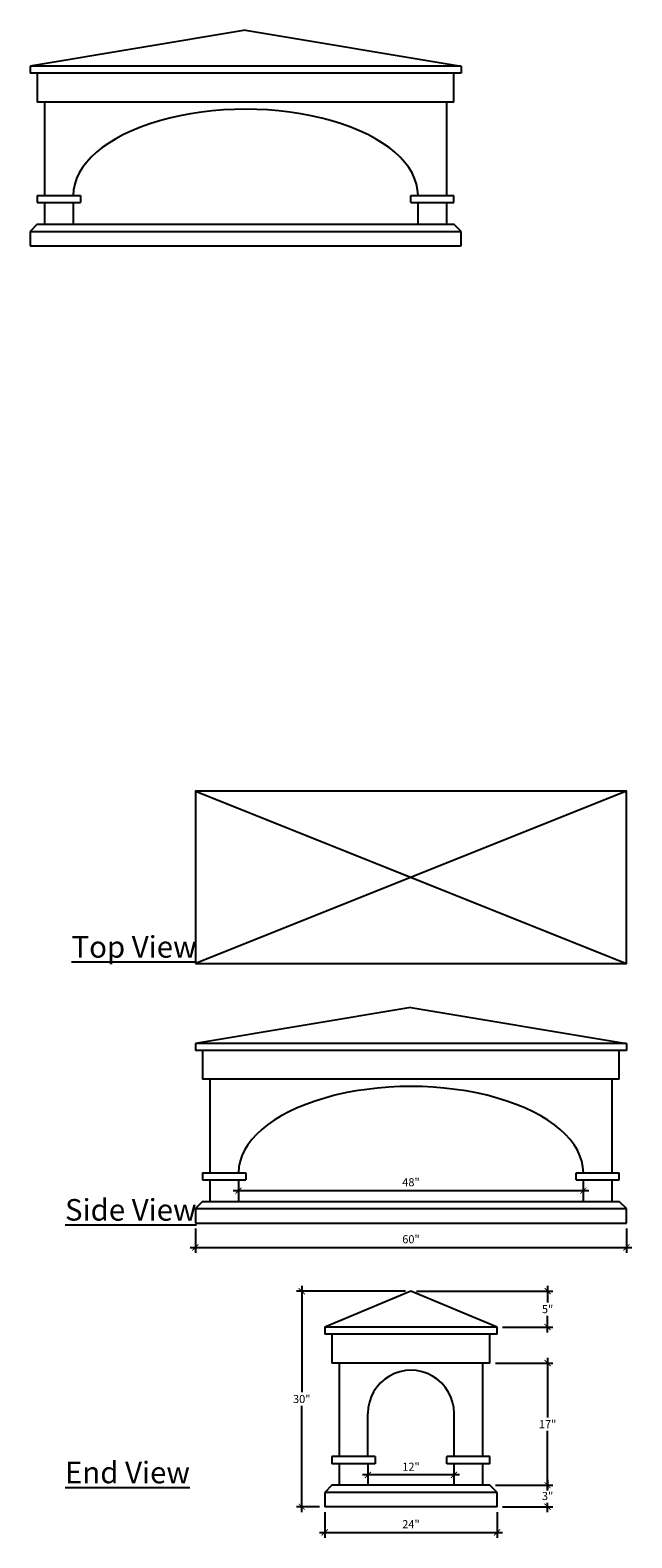
# Model space of a CAD drawing. Units: inches. Extents: x 3928 to 4359, y 1845 to 2055.
# Drawn here: x 4275 to 4359, y 1845 to 2055 of the extents above; entities that cross this region are included whole.
import ezdxf

# ---------------------------------------------------------------- set-up
doc = ezdxf.new("R2010")
doc.units = ezdxf.units.IN
doc.header["$LTSCALE"] = 1.5
doc.header["$MEASUREMENT"] = 0
doc.layers.get('0').update_dxf_attribs({"color": 1})
doc.layers.add('7', color=8, linetype='Continuous')
doc.layers.add('Dimensions', color=4, linetype='Continuous')
doc.styles.add('Arch-Dim', font='cityb___.ttf')
doc.styles.add('style1', font='cityb___.ttf', dxfattribs={"width": 0.8})
doc.dimstyles.new('Small Finial', dxfattribs={"dimscale": 1.5, "dimtxt": 0.75, "dimasz": 0.5625, "dimexe": 0.5, "dimexo": 0.5, "dimgap": 0.25, "dimtad": 0, "dimtih": 1, "dimtoh": 1, "dimdec": 3, "dimrnd": 0.003906, "dimzin": 3, "dimdsep": 46, "dimlunit": 5, "dimtxsty": 'Arch-Dim', "dimblk": 'ARCHTICK', "dimcen": 1, "dimdle": 0.5, "dimclrd": 256, "dimclre": 256, "dimadec": 0, "dimazin": 0, "dimtfac": 1, "dimtdec": 3, "dimtix": 1, "dimtmove": 2, "dimatfit": 3, "dimfxl": 1, "dimtvp": 1, "dimtolj": 1, "dimtzin": 0, "dimlwd": -1, "dimlwe": -1, "dimarcsym": 0})

# ---------------------------------------------------------------- blocks, each defined once
blk = doc.blocks.new('_ArchTick')
at = {"const_width": 0.15}
blk.add_lwpolyline([(-0.5, -0.5), (0.5, 0.5)], dxfattribs=at)
blk = doc.blocks.new('*D217')
at = {"layer": 'Defpoints', "color": 0}
for p in [(4339.04, 1869.68), (4347.06, 1869.68), (4339.04, 1852.68)]:
    blk.add_point(p, dxfattribs=at)
at = {"layer": 'Dimensions'}
for p, q in [((4339.79, 1869.68), (4347.81, 1869.68)), ((4347.06, 1870.43), (4347.06, 1862.12)), ((4347.06, 1851.93), (4347.06, 1860.24)), ((4339.79, 1852.68), (4347.81, 1852.68))]:
    blk.add_line(p, q, dxfattribs=at)
at = {"layer": 'Dimensions', "xscale": 0.84375, "yscale": 0.84375, "zscale": 0.84375}
for p, rotation in [((4347.06, 1869.68), 90), ((4347.06, 1852.68), 270)]:
    blk.add_blockref('_ArchTick', p, dxfattribs=dict(at, rotation=rotation))
at = {"layer": 'Dimensions', "color": 0, "insert": (4347.06, 1861.18), "char_height": 1.125, "attachment_point": 5, "style": 'Arch-Dim'}
blk.add_mtext('\\A1;17"', dxfattribs=at)
blk = doc.blocks.new('*D218')
at = {"layer": 'Defpoints', "color": 0}
for p in [(4328.04, 1879.68), (4340.04, 1874.68), (4347.06, 1874.68)]:
    blk.add_point(p, dxfattribs=at)
at = {"layer": 'Dimensions'}
for p, q in [((4347.06, 1880.43), (4347.06, 1878.12)), ((4328.79, 1879.68), (4347.81, 1879.68)), ((4347.06, 1873.93), (4347.06, 1876.24)), ((4340.79, 1874.68), (4347.81, 1874.68))]:
    blk.add_line(p, q, dxfattribs=at)
at = {"layer": 'Dimensions', "xscale": 0.84375, "yscale": 0.84375, "zscale": 0.84375}
for p, rotation in [((4347.06, 1879.68), 90), ((4347.06, 1874.68), 270)]:
    blk.add_blockref('_ArchTick', p, dxfattribs=dict(at, rotation=rotation))
at = {"layer": 'Dimensions', "color": 0, "insert": (4347.06, 1877.18), "char_height": 1.125, "attachment_point": 5, "style": 'Arch-Dim'}
blk.add_mtext('\\A1;5"', dxfattribs=at)
blk = doc.blocks.new('*D219')
at = {"layer": 'Defpoints', "color": 0}
for p in [(4316.04, 1849.68), (4340.04, 1849.68), (4340.04, 1846.11)]:
    blk.add_point(p, dxfattribs=at)
at = {"layer": 'Dimensions'}
for p, q in [((4316.04, 1848.93), (4316.04, 1845.36)), ((4340.04, 1848.93), (4340.04, 1845.36)), ((4315.29, 1846.11), (4340.79, 1846.11))]:
    blk.add_line(p, q, dxfattribs=at)
at = {"layer": 'Dimensions', "xscale": 0.84375, "yscale": 0.84375, "zscale": 0.84375, "rotation": 180}
blk.add_blockref('_ArchTick', (4316.04, 1846.11), dxfattribs=at)
at = {"layer": 'Dimensions', "xscale": 0.84375, "yscale": 0.84375, "zscale": 0.84375}
blk.add_blockref('_ArchTick', (4340.04, 1846.11), dxfattribs=at)
at = {"layer": 'Dimensions', "color": 0, "insert": (4328.04, 1847.26), "char_height": 1.125, "attachment_point": 5, "style": 'Arch-Dim'}
blk.add_mtext('\\A1;24"', dxfattribs=at)
blk = doc.blocks.new('*D221')
at = {"layer": 'Defpoints', "color": 0}
for p in [(4339.04, 1852.68), (4340.04, 1849.68), (4347.06, 1849.68)]:
    blk.add_point(p, dxfattribs=at)
at = {"layer": 'Dimensions'}
for p, q in [((4339.79, 1852.68), (4347.81, 1852.68)), ((4347.06, 1853.43), (4347.06, 1852.12)), ((4340.79, 1849.68), (4347.81, 1849.68)), ((4347.06, 1848.93), (4347.06, 1850.24))]:
    blk.add_line(p, q, dxfattribs=at)
at = {"layer": 'Dimensions', "xscale": 0.84375, "yscale": 0.84375, "zscale": 0.84375}
for p, rotation in [((4347.06, 1852.68), 90), ((4347.06, 1849.68), 270)]:
    blk.add_blockref('_ArchTick', p, dxfattribs=dict(at, rotation=rotation))
at = {"layer": 'Dimensions', "color": 0, "insert": (4347.06, 1851.18), "char_height": 1.125, "attachment_point": 5, "style": 'Arch-Dim'}
blk.add_mtext('\\A1;3"', dxfattribs=at)
blk = doc.blocks.new('*D216')
at = {"layer": 'Defpoints', "color": 0}
for p in [(4322.04, 1854.12), (4322.04, 1854.12), (4334.04, 1854.12)]:
    blk.add_point(p, dxfattribs=at)
at = {"layer": 'Dimensions'}
for p, q in [((4322.04, 1854.87), (4322.04, 1854.87)), ((4334.04, 1854.87), (4334.04, 1854.87)), ((4334.79, 1854.12), (4321.29, 1854.12))]:
    blk.add_line(p, q, dxfattribs=at)
at = {"layer": 'Dimensions', "xscale": 0.84375, "yscale": 0.84375, "zscale": 0.84375, "rotation": 180}
blk.add_blockref('_ArchTick', (4322.04, 1854.12), dxfattribs=at)
at = {"layer": 'Dimensions', "xscale": 0.84375, "yscale": 0.84375, "zscale": 0.84375}
blk.add_blockref('_ArchTick', (4334.04, 1854.12), dxfattribs=at)
at = {"layer": 'Dimensions', "color": 0, "insert": (4328.04, 1855.25), "char_height": 1.125, "attachment_point": 5, "style": 'Arch-Dim'}
blk.add_mtext('\\A1;12"', dxfattribs=at)
blk = doc.blocks.new('*D220')
at = {"layer": 'Defpoints', "color": 0}
for p in [(4312.84, 1879.68), (4328.04, 1879.68), (4316.04, 1849.68)]:
    blk.add_point(p, dxfattribs=at)
at = {"layer": 'Dimensions'}
for p, q in [((4312.84, 1880.43), (4312.84, 1865.63)), ((4327.29, 1879.68), (4312.09, 1879.68)), ((4312.84, 1848.93), (4312.84, 1863.73)), ((4315.29, 1849.68), (4312.09, 1849.68))]:
    blk.add_line(p, q, dxfattribs=at)
at = {"layer": 'Dimensions', "xscale": 0.84375, "yscale": 0.84375, "zscale": 0.84375}
for p, rotation in [((4312.84, 1879.68), 90), ((4312.84, 1849.68), 270)]:
    blk.add_blockref('_ArchTick', p, dxfattribs=dict(at, rotation=rotation))
at = {"layer": 'Dimensions', "color": 0, "insert": (4312.84, 1864.68), "char_height": 1.125, "attachment_point": 5, "style": 'Arch-Dim'}
blk.add_mtext('\\A1;30"', dxfattribs=at)
blk = doc.blocks.new('*D222')
at = {"layer": 'Defpoints', "color": 0}
for p in [(4298.04, 1889.17), (4358.04, 1889.17), (4358.04, 1885.76)]:
    blk.add_point(p, dxfattribs=at)
at = {"layer": 'Dimensions'}
for p, q in [((4298.04, 1888.42), (4298.04, 1885.01)), ((4358.04, 1888.42), (4358.04, 1885.01)), ((4297.29, 1885.76), (4358.79, 1885.76))]:
    blk.add_line(p, q, dxfattribs=at)
at = {"layer": 'Dimensions', "xscale": 0.84375, "yscale": 0.84375, "zscale": 0.84375, "rotation": 180}
blk.add_blockref('_ArchTick', (4298.04, 1885.76), dxfattribs=at)
at = {"layer": 'Dimensions', "xscale": 0.84375, "yscale": 0.84375, "zscale": 0.84375}
blk.add_blockref('_ArchTick', (4358.04, 1885.76), dxfattribs=at)
at = {"layer": 'Dimensions', "color": 0, "insert": (4328.04, 1886.91), "char_height": 1.125, "attachment_point": 5, "style": 'Arch-Dim'}
blk.add_mtext('\\A1;60"', dxfattribs=at)
blk = doc.blocks.new('*D223')
at = {"layer": 'Defpoints', "color": 0}
for p in [(4304.04, 1893.67), (4352.04, 1893.67), (4352.04, 1893.67)]:
    blk.add_point(p, dxfattribs=at)
at = {"layer": 'Dimensions'}
blk.add_line((4303.29, 1893.67), (4352.79, 1893.67), dxfattribs=at)
at = {"layer": 'Dimensions', "xscale": 0.84375, "yscale": 0.84375, "zscale": 0.84375, "rotation": 180}
blk.add_blockref('_ArchTick', (4304.04, 1893.67), dxfattribs=at)
at = {"layer": 'Dimensions', "xscale": 0.84375, "yscale": 0.84375, "zscale": 0.84375}
blk.add_blockref('_ArchTick', (4352.04, 1893.67), dxfattribs=at)
at = {"layer": 'Dimensions', "color": 0, "insert": (4328.04, 1894.84), "char_height": 1.125, "attachment_point": 5, "style": 'Arch-Dim'}
blk.add_mtext('\\A1;48"', dxfattribs=at)

msp = doc.modelspace()

# ---------------------------------------------------------------- linework, layer by layer
at = {"layer": '7'}
for p, q in [((4305.0241, 2055.1507), (4275.0241, 2050.1507)), ((4305.0241, 2055.1507), (4335.0241, 2050.1507)), ((4335.0241, 2050.1507), (4275.0241, 2050.1507)), ((4275.0241, 2050.1507), (4275.0241, 2049.1507)), ((4335.0241, 2050.1507), (4335.0241, 2049.1507)), ((4335.0241, 2049.1507), (4275.0241, 2049.1507)), ((4276.0241, 2049.1507), (4276.0241, 2045.1507)), ((4334.0241, 2045.1507), (4334.0241, 2049.1507)), ((4334.0241, 2045.1507), (4276.0241, 2045.1507)), ((4277.0241, 2045.1507), (4277.0241, 2032.1507)), ((4333.0241, 2032.1507), (4333.0241, 2045.1507)), ((4276.0241, 2032.1507), (4282.0241, 2032.1507)), ((4276.0241, 2032.1507), (4276.0241, 2031.1507)), ((4276.0241, 2031.1507), (4282.0241, 2031.1507)), ((4277.0241, 2031.1507), (4277.0241, 2028.1507)), ((4281.0241, 2031.1507), (4281.0241, 2028.1507)), ((4282.0241, 2032.1507), (4282.0241, 2031.1507)), ((4328.0241, 2032.1507), (4334.0241, 2032.1507)), ((4328.0241, 2031.1507), (4328.0241, 2032.1507)), ((4328.0241, 2031.1507), (4334.0241, 2031.1507)), ((4329.0241, 2028.1507), (4329.0241, 2031.1507)), ((4333.0241, 2028.1507), (4333.0241, 2031.1507)), ((4334.0241, 2031.1507), (4334.0241, 2032.1507)), ((4276.0241, 2028.1507), (4275.0241, 2027.1507)), ((4275.0241, 2027.1507), (4335.0241, 2027.1507)), ((4275.0241, 2027.1507), (4275.0241, 2025.1507)), ((4276.0241, 2028.1507), (4334.0241, 2028.1507)), ((4335.0241, 2027.1507), (4334.0241, 2028.1507)), ((4335.0241, 2025.1507), (4335.0241, 2027.1507)), ((4275.0241, 2025.1507), (4335.0241, 2025.1507)), ((4358.0419, 1949.2622), (4298.0419, 1925.2622)), ((4298.0419, 1949.2622), (4358.0419, 1925.2622)), ((4328.0419, 1919.1688), (4298.0419, 1914.1688)), ((4328.0419, 1919.1688), (4358.0419, 1914.1688)), ((4358.0419, 1914.1688), (4298.0419, 1914.1688)), ((4298.0419, 1914.1688), (4298.0419, 1913.1688)), ((4358.0419, 1914.1688), (4358.0419, 1913.1688)), ((4358.0419, 1913.1688), (4298.0419, 1913.1688)), ((4299.0419, 1913.1688), (4299.0419, 1909.1688)), ((4357.0419, 1909.1688), (4357.0419, 1913.1688)), ((4357.0419, 1909.1688), (4299.0419, 1909.1688)), ((4300.0419, 1909.1688), (4300.0419, 1896.1688)), ((4356.0419, 1896.1688), (4356.0419, 1909.1688)), ((4299.0419, 1896.1688), (4305.0419, 1896.1688)), ((4299.0419, 1896.1688), (4299.0419, 1895.1688)), ((4299.0419, 1895.1688), (4305.0419, 1895.1688)), ((4300.0419, 1895.1688), (4300.0419, 1892.1688)), ((4304.0419, 1895.1688), (4304.0419, 1892.1688)), ((4305.0419, 1896.1688), (4305.0419, 1895.1688)), ((4351.0419, 1896.1688), (4357.0419, 1896.1688)), ((4351.0419, 1895.1688), (4351.0419, 1896.1688)), ((4351.0419, 1895.1688), (4357.0419, 1895.1688)), ((4352.0419, 1892.1688), (4352.0419, 1895.1688)), ((4356.0419, 1892.1688), (4356.0419, 1895.1688)), ((4357.0419, 1895.1688), (4357.0419, 1896.1688)), ((4299.0419, 1892.1688), (4298.0419, 1891.1688)), ((4298.0419, 1891.1688), (4358.0419, 1891.1688)), ((4298.0419, 1891.1688), (4298.0419, 1889.1688)), ((4299.0419, 1892.1688), (4357.0419, 1892.1688)), ((4358.0419, 1891.1688), (4357.0419, 1892.1688)), ((4358.0419, 1889.1688), (4358.0419, 1891.1688)), ((4298.0419, 1889.1688), (4358.0419, 1889.1688)), ((4328.0419, 1879.6801), (4316.0419, 1874.6801)), ((4340.0419, 1874.6801), (4328.0419, 1879.6801)), ((4340.0419, 1874.6801), (4316.0419, 1874.6801)), ((4316.0419, 1874.6801), (4316.0419, 1873.6801)), ((4340.0419, 1873.6801), (4316.0419, 1873.6801)), ((4317.0419, 1873.6801), (4317.0419, 1869.6801)), ((4339.0419, 1869.6801), (4339.0419, 1873.6801)), ((4340.0419, 1873.6801), (4340.0419, 1874.6801)), ((4339.0419, 1869.6801), (4317.0419, 1869.6801)), ((4318.0419, 1869.6801), (4318.0419, 1856.6801)), ((4338.0419, 1856.6801), (4338.0419, 1869.6801)), ((4322.0419, 1856.6801), (4322.0419, 1862.6801)), ((4334.0419, 1856.6801), (4334.0419, 1862.6801)), ((4323.0419, 1856.6801), (4317.0419, 1856.6801)), ((4317.0419, 1856.6801), (4317.0419, 1855.6801)), ((4323.0419, 1856.6801), (4323.0419, 1855.6801)), ((4339.0419, 1856.6801), (4333.0419, 1856.6801)), ((4333.0419, 1855.6801), (4333.0419, 1856.6801)), ((4339.0419, 1855.6801), (4339.0419, 1856.6801)), ((4323.0419, 1855.6801), (4317.0419, 1855.6801)), ((4318.0419, 1855.6801), (4318.0419, 1852.6801)), ((4322.0419, 1855.6801), (4322.0419, 1852.6801)), ((4339.0419, 1855.6801), (4333.0419, 1855.6801)), ((4334.0419, 1852.6801), (4334.0419, 1855.6801)), ((4338.0419, 1852.6801), (4338.0419, 1855.6801)), ((4317.0419, 1852.6801), (4316.0419, 1851.6801)), ((4339.0419, 1852.6801), (4317.0419, 1852.6801)), ((4340.0419, 1851.6801), (4339.0419, 1852.6801)), ((4340.0419, 1851.6801), (4316.0419, 1851.6801)), ((4316.0419, 1851.6801), (4316.0419, 1849.6801)), ((4340.0419, 1849.6801), (4340.0419, 1851.6801)), ((4340.0419, 1849.6801), (4316.0419, 1849.6801))]:
    msp.add_line(p, q, dxfattribs=at)
msp.add_lwpolyline([(4298.0419, 1925.2622), (4358.0419, 1925.2622), (4358.0419, 1949.2622), (4298.0419, 1949.2622)], close=True, dxfattribs=at)
msp.add_arc((4328.0419, 1862.6801), 6, 0, 180.000613, dxfattribs=at)
for centre in [(4305.0241, 2032.1507), (4328.0419, 1896.1688)]:
    msp.add_ellipse(centre, major_axis=(-24, 0), ratio=0.5, start_param=3.14159265, end_param=6.28318531, dxfattribs=at)

# ---------------------------------------------------------------- texts
at = {"layer": 'Dimensions', "char_height": 3, "width": 41.277755, "attachment_point": 1, "style": 'style1'}
for s, insert in [('{\\LTop View}', (4280.7876, 1929.091)), ('{\\LSide View}', (4279.8795, 1892.4994)), ('{\\LEnd View}', (4279.8795, 1855.9525))]:
    msp.add_mtext(s, dxfattribs=dict(at, insert=insert))

# ---------------------------------------------------------------- dimensions: what is measured, and where the dimension line sits
at = {"layer": 'Dimensions'}
for base, p1, p2, picture, middle in [((4352.0419, 1893.6688), (4304.0419, 1893.6688), (4352.0419, 1893.6688), '*D223', (4328.0419, 1894.84)), ((4358.0419, 1885.7582), (4298.0419, 1889.1688), (4358.0419, 1889.1688), '*D222', (4328.0419, 1886.907)), ((4322.0419, 1854.1186), (4334.0419, 1854.1168), (4322.0419, 1854.1168), '*D216', (4328.0419, 1855.2492)), ((4340.0419, 1846.1092), (4316.0419, 1849.6801), (4340.0419, 1849.6801), '*D219', (4328.0419, 1847.2608))]:
    dim = msp.add_linear_dim(base=base, p1=p1, p2=p2, dimstyle='Small Finial', override={"dimpost": '"'}, dxfattribs=at)
    dim.commit()
    dim.dimension.update_dxf_attribs({"geometry": picture, "text_midpoint": middle})
for base, p1, p2, picture, middle in [((4312.8411, 1879.6801), (4316.0419, 1849.6801), (4328.0419, 1879.6801), '*D220', (4312.8411, 1864.6801)), ((4347.0595, 1874.6801), (4328.0419, 1879.6801), (4340.0419, 1874.6801), '*D218', (4347.0595, 1877.1801)), ((4347.0595, 1869.6801), (4339.0419, 1852.6801), (4339.0419, 1869.6801), '*D217', (4347.0595, 1861.1801)), ((4347.0595, 1849.6801), (4339.0419, 1852.6801), (4340.0419, 1849.6801), '*D221', (4347.0595, 1851.1801))]:
    dim = msp.add_linear_dim(base=base, p1=p1, p2=p2, angle=90, dimstyle='Small Finial', override={"dimpost": '"'}, dxfattribs=at)
    dim.commit()
    dim.dimension.update_dxf_attribs({"geometry": picture, "text_midpoint": middle})

doc.saveas('drawing.dxf')
